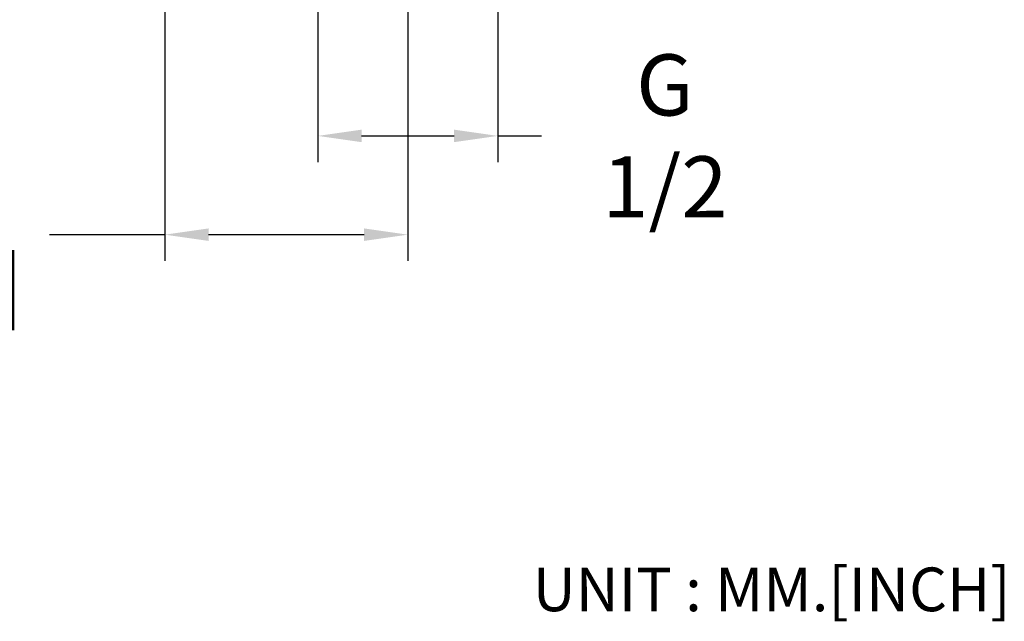
# Model space of a CAD drawing. Units: millimetres. Extents: x -80 to 243, y -74 to 174.
# Drawn here: x -9 to 103, y -74 to -5 of the extents above; entities that cross this region are included whole.
import ezdxf

# ---------------------------------------------------------------- set-up
doc = ezdxf.new("R2010")
doc.units = ezdxf.units.MM
doc.header["$LTSCALE"] = 1.21
doc.header["$MEASUREMENT"] = 0
doc.header["$PDMODE"] = 3
doc.header["$PDSIZE"] = 0.3125
doc.layers.get('0').update_dxf_attribs({"linetype": 'CONTINUOUS'})
doc.layers.get('Defpoints').update_dxf_attribs({"linetype": 'CONTINUOUS'})
doc.layers.add('DIM', color=1, linetype='CONTINUOUS')
doc.styles.get("Standard").update_dxf_attribs({"font": 'txt', "width": 0.8})
doc.dimstyles.get("Standard").update_dxf_attribs({"dimtxt": 15, "dimasz": 10, "dimexe": 5, "dimexo": 5, "dimgap": 5, "dimtad": 0, "dimtih": 1, "dimtoh": 1, "dimdec": 0, "dimzin": 4, "dimdsep": 46, "dimtxsty": 'Standard', "dimblk": '_FILLED', "dimcen": 5, "dimadec": 0, "dimazin": 0, "dimtp": 0.2, "dimtm": 0.2, "dimtfac": 1, "dimtdec": 0, "dimtofl": 0, "dimtmove": 0, "dimatfit": 3, "dimldrblk": '_FILLED', "dimfxl": 0, "dimtolj": 1, "dimtzin": 4, "dimarcsym": 0})

# ---------------------------------------------------------------- blocks, each defined once
blk = doc.blocks.new('_FILLED')
at = {"color": 0, "linetype": 'ByBlock'}
blk.add_solid([(0, 0), (-1, 0.143), (-1, -0.143)], dxfattribs=at)
blk = doc.blocks.new('*D20')
at = {"layer": 'Defpoints', "color": 0}
for p in [(7.16, 8.55), (34.97, 4.02), (34.97, -29.65)]:
    blk.add_point(p, dxfattribs=at)
at = {"layer": 'DIM', "color": 0, "lineweight": -2}
for p, q in [((7.16, 5.55), (7.16, -32.65)), ((34.97, 1.02), (34.97, -32.65)), ((7.16, -29.65), (-6.06, -29.65)), ((29.97, -29.65), (12.16, -29.65))]:
    blk.add_line(p, q, dxfattribs=at)
at = {"layer": 'DIM', "color": 0, "lineweight": -2, "xscale": 5, "yscale": 5, "zscale": 5, "rotation": 180}
blk.add_blockref('_FILLED', (7.16, -29.65), dxfattribs=at)
at = {"layer": 'DIM', "color": 0, "lineweight": -2, "xscale": 5, "yscale": 5, "zscale": 5}
blk.add_blockref('_FILLED', (34.97, -29.65), dxfattribs=at)
at = {"layer": 'DIM', "color": 0, "insert": (-21.59, -29.65), "char_height": 7, "attachment_point": 5}
blk.add_mtext('\\A1;28\\P [1.09]', dxfattribs=at)
blk = doc.blocks.new('*D25')
at = {"layer": 'Defpoints', "color": 0}
for p in [(24.68, 7.83), (45.27, 6.93), (45.27, -18.34)]:
    blk.add_point(p, dxfattribs=at)
at = {"layer": 'DIM', "color": 0, "lineweight": -2}
for p, q in [((24.68, 4.83), (24.68, -21.34)), ((45.27, 3.93), (45.27, -21.34)), ((29.68, -18.34), (40.27, -18.34)), ((45.27, -18.34), (50.27, -18.34))]:
    blk.add_line(p, q, dxfattribs=at)
at = {"layer": 'DIM', "color": 0, "lineweight": -2, "xscale": 5, "yscale": 5, "zscale": 5, "rotation": 180}
blk.add_blockref('_FILLED', (24.68, -18.34), dxfattribs=at)
at = {"layer": 'DIM', "color": 0, "lineweight": -2, "xscale": 5, "yscale": 5, "zscale": 5}
blk.add_blockref('_FILLED', (45.27, -18.34), dxfattribs=at)
at = {"layer": 'DIM', "color": 0, "insert": (64.41, -18.34), "char_height": 7, "attachment_point": 5}
blk.add_mtext('\\A1;G 1/2', dxfattribs=at)

msp = doc.modelspace()

# ---------------------------------------------------------------- texts
at = {"insert": (49.28, -67.77), "char_height": 5, "width": 89.205, "attachment_point": 1}
msp.add_mtext('{\\fArial|b0|i0|c0|p34;UNIT : MM.[INCH]}', dxfattribs=at)

# ---------------------------------------------------------------- dimensions: what is measured, and where the dimension line sits
at = {"layer": 'DIM'}
dim = msp.add_linear_dim(base=(34.97, -29.65), p1=(7.16, 8.55), p2=(34.97, 4.02), dimstyle='Standard', override={"dimtxt": 7, "dimasz": 5, "dimexe": 3, "dimexo": 3, "dimgap": 2, "dimzin": 0, "dimpost": '\\X', "dimcen": 3, "dimtzin": 0}, dxfattribs=at)
dim.commit()
dim.dimension.update_dxf_attribs({"geometry": '*D20', "text_midpoint": (-21.59, -29.65), "dimtype": 160})
dim = msp.add_linear_dim(base=(45.27, -18.34), p1=(24.68, 7.83), p2=(45.27, 6.93), text='G 1/2', dimstyle='Standard', override={"dimtxt": 7, "dimasz": 5, "dimexe": 3, "dimexo": 3, "dimgap": 2, "dimzin": 0, "dimpost": '\\X', "dimcen": 3, "dimtzin": 0}, dxfattribs=at)
dim.commit()
dim.dimension.update_dxf_attribs({"geometry": '*D25', "text_midpoint": (64.41, -18.34), "dimtype": 160})

doc.saveas('drawing.dxf')
